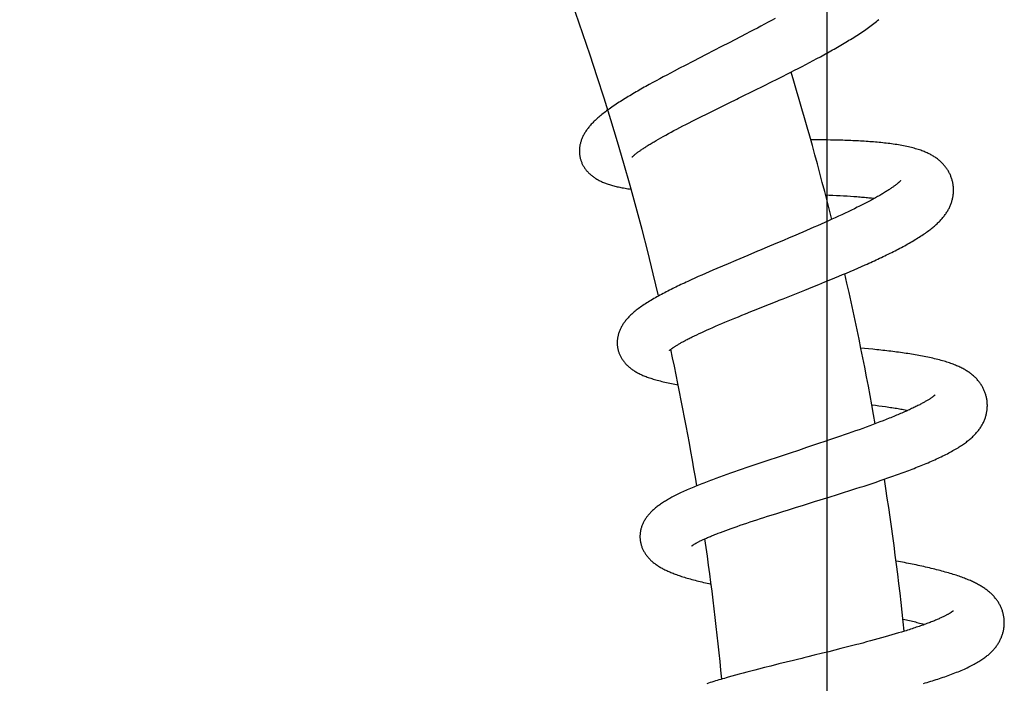
# Model space of a CAD drawing. Units: millimetres. Extents: x 0 to 210, y 0 to 297.
# Drawn here: x 79 to 93, y 212 to 222 of the extents above; entities that cross this region are included whole.
import ezdxf

# ---------------------------------------------------------------- set-up
doc = ezdxf.new("R2010")
doc.units = ezdxf.units.MM
doc.header["$LTSCALE"] = 19.36
doc.layers.get('0').update_dxf_attribs({"linetype": 'CONTINUOUS'})
doc.layers.add('00_COMPONENTI', color=7, linetype='CONTINUOUS')
doc.styles.get("Standard").update_dxf_attribs({"font": 'txt', "width": 1.15})
doc.dimstyles.new('DIMSTYLE_5', dxfattribs={"dimtxt": 2, "dimasz": 2, "dimexe": 1, "dimexo": 0.5, "dimgap": 0.5, "dimtad": 1, "dimdec": 0, "dimlfac": 5, "dimdsep": 46, "dimtxsty": 'Standard', "dimblk": '_FILLED', "dimblk1": '_FILLED', "dimblk2": '_FILLED', "dimcen": 0.09, "dimadec": 0, "dimazin": 0, "dimtp": 0.3, "dimtm": 0.3, "dimtfac": 1, "dimtdec": 0, "dimtofl": 0, "dimtmove": 0, "dimatfit": 3, "dimldrblk": '_FILLED', "dimfxl": 0, "dimtolj": 1, "dimarcsym": 0})
doc.dimstyles.new('DIMSTYLE_6', dxfattribs={"dimtxt": 2, "dimasz": 2, "dimexe": 1, "dimexo": 0.5, "dimgap": 0.5, "dimtad": 1, "dimdec": 0, "dimlfac": 5, "dimdsep": 46, "dimtxsty": 'Standard', "dimblk": '_FILLED', "dimblk1": '_FILLED', "dimblk2": '_FILLED', "dimcen": 0.09, "dimadec": 0, "dimazin": 0, "dimtp": 0.2, "dimtm": 0.2, "dimtfac": 1, "dimtdec": 0, "dimtofl": 0, "dimtmove": 0, "dimatfit": 3, "dimldrblk": '_FILLED', "dimfxl": 0, "dimtolj": 1, "dimarcsym": 0})

# ---------------------------------------------------------------- blocks, each defined once
blk = doc.blocks.new('_FILLED')
at = {"color": 0, "linetype": 'ByBlock'}
blk.add_solid([(0, 0), (-1, 0.175), (-1, -0.175)], dxfattribs=at)
blk = doc.blocks.new('*D9')
at = {"color": 2, "linetype": 'Continuous'}
for p, q in [((51.617, 252.899), (13.408, 252.899)), ((14.408, 252.899), (14.408, 192.551)), ((14.408, 132.203), (14.408, 192.551)), ((85.357, 132.203), (13.408, 132.203))]:
    blk.add_line(p, q, dxfattribs=at)
at = {"color": 2, "linetype": 'Continuous', "xscale": 2, "yscale": 2, "zscale": 2}
for p, rotation in [((14.408, 252.899), 90), ((14.408, 132.203), 270)]:
    blk.add_blockref('_FILLED', p, dxfattribs=dict(at, rotation=rotation))
at = {"color": 2, "linetype": 'Continuous', "insert": (11.908, 192.551), "char_height": 2, "width": 9.4875, "attachment_point": 2, "rotation": 90, "line_spacing_factor": 0.9}
blk.add_mtext('603', dxfattribs=at)
blk = doc.blocks.new('*D17')
at = {"color": 2, "linetype": 'Continuous'}
for p, q in [((35.131, 256.408), (35.131, 263.477)), ((90.857, 185.803), (90.857, 263.477)), ((35.131, 262.477), (62.994, 262.477)), ((90.857, 262.477), (62.994, 262.477)), ((35.131, 236.342), (35.131, 250.352))]:
    blk.add_line(p, q, dxfattribs=at)
at = {"color": 2, "linetype": 'Continuous', "xscale": 2, "yscale": 2, "zscale": 2, "rotation": 180}
blk.add_blockref('_FILLED', (35.131, 262.477), dxfattribs=at)
at = {"color": 2, "linetype": 'Continuous', "xscale": 2, "yscale": 2, "zscale": 2}
blk.add_blockref('_FILLED', (90.857, 262.477), dxfattribs=at)
at = {"color": 2, "linetype": 'Continuous', "insert": (62.994, 264.977), "char_height": 2, "width": 9.4875, "attachment_point": 2, "line_spacing_factor": 0.9}
blk.add_mtext('279', dxfattribs=at)

msp = doc.modelspace()

# ---------------------------------------------------------------- linework, layer by layer
at = {"layer": '00_COMPONENTI', "color": 7, "linetype": 'Continuous'}
for p, q in [((89.9001, 221.7295), (89.8474, 221.7017)), ((89.9522, 221.7572), (89.9001, 221.7295)), ((90.0038, 221.7848), (89.9522, 221.7572)), ((90.0548, 221.8122), (90.0038, 221.7848)), ((90.1052, 221.8395), (90.0548, 221.8122)), ((89.6044, 221.5745), (89.5216, 221.5316)), ((89.6865, 221.6172), (89.6044, 221.5745)), ((89.7406, 221.6455), (89.6865, 221.6172)), ((89.7943, 221.6737), (89.7406, 221.6455)), ((89.8474, 221.7017), (89.7943, 221.6737)), ((89.4385, 221.4887), (89.3275, 221.4315)), ((89.5216, 221.5316), (89.4385, 221.4887)), ((89.1052, 221.3171), (88.9116, 221.2173)), ((90.7086, 221.2578), (90.7605, 221.2858)), ((88.8023, 221.1605), (88.7211, 221.1182)), ((88.9116, 221.2173), (88.8023, 221.1605)), ((90.441, 221.117), (90.4954, 221.1452)), ((90.4954, 221.1452), (90.5494, 221.1734)), ((90.5494, 221.1734), (90.6029, 221.2015)), ((90.6029, 221.2015), (90.656, 221.2297)), ((90.656, 221.2297), (90.7086, 221.2578)), ((88.5358, 221.0204), (88.484, 220.9928)), ((88.5881, 221.0482), (88.5358, 221.0204)), ((88.641, 221.0761), (88.5881, 221.0482)), ((88.7211, 221.1182), (88.641, 221.0761)), ((90.1364, 220.9624), (90.2202, 221.0045)), ((90.2202, 221.0045), (90.2758, 221.0326)), ((90.2758, 221.0326), (90.3311, 221.0607)), ((90.3311, 221.0607), (90.3862, 221.0889)), ((90.3862, 221.0889), (90.441, 221.117)), ((88.2822, 220.8829), (88.2332, 220.8557)), ((88.3318, 220.9103), (88.2822, 220.8829)), ((88.382, 220.9377), (88.3318, 220.9103)), ((88.4327, 220.9652), (88.382, 220.9377)), ((88.484, 220.9928), (88.4327, 220.9652)), ((89.7992, 220.7952), (89.9398, 220.8645)), ((89.9398, 220.8645), (90.0523, 220.9204)), ((90.0523, 220.9204), (90.1364, 220.9624)), ((89.3334, 220.5664), (89.4406, 220.6191)), ((89.0493, 220.4254), (89.0995, 220.4505)), ((89.0995, 220.4505), (89.1761, 220.4886)), ((89.1761, 220.4886), (89.2542, 220.5273)), ((89.2542, 220.5273), (89.3334, 220.5664)), ((88.7669, 220.2816), (88.8116, 220.3047)), ((88.8116, 220.3047), (88.8573, 220.3282)), ((88.8573, 220.3282), (88.9039, 220.352)), ((88.9039, 220.352), (88.9515, 220.3762)), ((88.9515, 220.3762), (89, 220.4006)), ((89, 220.4006), (89.0493, 220.4254)), ((88.4844, 220.1302), (88.5212, 220.1506)), ((88.5212, 220.1506), (88.5592, 220.1714)), ((88.5592, 220.1714), (88.5985, 220.1927)), ((88.5985, 220.1927), (88.639, 220.2143)), ((88.639, 220.2143), (88.6805, 220.2364)), ((88.6805, 220.2364), (88.7232, 220.2588)), ((88.7232, 220.2588), (88.7669, 220.2816)), ((88.3515, 220.0541), (88.3825, 220.0722)), ((88.3825, 220.0722), (88.415, 220.091)), ((88.415, 220.091), (88.449, 220.1103)), ((88.449, 220.1103), (88.4844, 220.1302)), ((90.6661, 220.0818), (90.6213, 220.0821)), ((90.7273, 220.0812), (90.6661, 220.0818)), ((90.788, 220.0805), (90.7273, 220.0812)), ((90.8485, 220.0796), (90.788, 220.0805)), ((90.9084, 220.0785), (90.8485, 220.0796)), ((90.9679, 220.0772), (90.9084, 220.0785)), ((92.6809, 219.4495), (92.6794, 219.4572)), ((90.8364, 219.2814), (90.8874, 219.2795)), ((90.8874, 219.2795), (90.9414, 219.2773)), ((90.9414, 219.2773), (90.9944, 219.275)), ((90.9944, 219.275), (91.0464, 219.2725)), ((91.0464, 219.2725), (91.0972, 219.2698)), ((91.0972, 219.2698), (91.147, 219.267)), ((91.147, 219.267), (91.1957, 219.264)), ((91.5234, 219.2363), (91.5463, 219.2337)), ((91.1194, 219.0178), (91.0728, 218.9958)), ((91.1651, 219.0395), (91.1194, 219.0178)), ((91.2097, 219.061), (91.1651, 219.0395)), ((91.2534, 219.0822), (91.2097, 219.061)), ((91.2959, 219.1032), (91.2534, 219.0822)), ((90.7739, 218.8599), (90.7213, 218.8366)), ((90.8258, 218.883), (90.7739, 218.8599)), ((90.8769, 218.906), (90.8258, 218.883)), ((90.9272, 218.9287), (90.8769, 218.906)), ((90.9766, 218.9513), (90.9272, 218.9287)), ((91.0252, 218.9737), (90.9766, 218.9513)), ((91.0728, 218.9958), (91.0252, 218.9737)), ((90.4496, 218.7185), (90.3939, 218.6947)), ((90.5049, 218.7423), (90.4496, 218.7185)), ((90.5597, 218.766), (90.5049, 218.7423)), ((90.6141, 218.7896), (90.5597, 218.766)), ((90.668, 218.8132), (90.6141, 218.7896)), ((90.7213, 218.8366), (90.668, 218.8132)), ((90.1389, 218.5866), (90.0238, 218.5383)), ((90.2246, 218.6228), (90.1389, 218.5866)), ((90.3096, 218.6588), (90.2246, 218.6228)), ((90.3939, 218.6947), (90.3096, 218.6588)), ((89.4243, 218.286), (89.3408, 218.2503)), ((89.5367, 218.3337), (89.4243, 218.286)), ((89.7073, 218.4055), (89.5367, 218.3337)), ((89.0964, 218.1443), (89.0436, 218.121)), ((89.1498, 218.1677), (89.0964, 218.1443)), ((89.2037, 218.1913), (89.1498, 218.1677)), ((89.2582, 218.2148), (89.2037, 218.1913)), ((89.3408, 218.2503), (89.2582, 218.2148)), ((91.0824, 218.1267), (91.1384, 218.1504)), ((91.1384, 218.1504), (91.194, 218.1741)), ((91.194, 218.1741), (91.2491, 218.1978)), ((91.2491, 218.1978), (91.3038, 218.2215)), ((91.3038, 218.2215), (91.3579, 218.2453)), ((91.3579, 218.2453), (91.4115, 218.2691)), ((88.8893, 218.0515), (88.8392, 218.0284)), ((88.94, 218.0746), (88.8893, 218.0515)), ((88.9914, 218.0977), (88.94, 218.0746)), ((89.0436, 218.121), (88.9914, 218.0977)), ((90.7397, 217.9852), (90.8261, 218.0204)), ((90.8261, 218.0204), (90.9122, 218.0557)), ((90.9122, 218.0557), (90.9692, 218.0793)), ((90.9692, 218.0793), (91.026, 218.103)), ((91.026, 218.103), (91.0824, 218.1267)), ((90.365, 217.8347), (90.5377, 217.9037)), ((90.5377, 217.9037), (90.6531, 217.9501)), ((90.6531, 217.9501), (90.7397, 217.9852)), ((89.6745, 217.5591), (89.7529, 217.5908)), ((89.7529, 217.5908), (89.8328, 217.6229)), ((89.8328, 217.6229), (89.9141, 217.6554)), ((89.9141, 217.6554), (90.0245, 217.6994)), ((89.332, 217.4174), (89.3781, 217.4369)), ((89.3781, 217.4369), (89.4253, 217.4567)), ((89.4253, 217.4567), (89.4734, 217.4767)), ((89.4734, 217.4767), (89.5225, 217.497)), ((89.5225, 217.497), (89.5724, 217.5175)), ((89.5724, 217.5175), (89.6231, 217.5382)), ((89.6231, 217.5382), (89.6745, 217.5591)), ((89.0064, 217.2732), (89.0428, 217.2901)), ((89.0428, 217.2901), (89.0805, 217.3073)), ((89.0805, 217.3073), (89.1194, 217.3249)), ((89.1194, 217.3249), (89.1595, 217.3427)), ((89.1595, 217.3427), (89.2008, 217.3609)), ((89.2008, 217.3609), (89.2433, 217.3794)), ((89.2433, 217.3794), (89.287, 217.3982)), ((89.287, 217.3982), (89.332, 217.4174)), ((88.9054, 217.2249), (88.9376, 217.2406)), ((88.9376, 217.2406), (88.9713, 217.2567)), ((88.9713, 217.2567), (89.0064, 217.2732)), ((91.4005, 217.0571), (91.3477, 217.062)), ((91.4603, 217.0513), (91.4005, 217.0571)), ((91.5198, 217.0453), (91.4603, 217.0513)), ((93.1773, 216.2861), (93.1764, 216.2942)), ((91.5059, 216.2407), (91.5573, 216.2341)), ((91.5573, 216.2341), (91.6078, 216.2274)), ((91.6078, 216.2274), (91.6573, 216.2206)), ((91.6573, 216.2206), (91.7056, 216.2137)), ((92.0066, 216.1639), (92.0294, 216.1595)), ((91.6694, 216.0092), (91.6227, 215.9912)), ((91.7149, 216.0271), (91.6694, 216.0092)), ((91.7592, 216.0447), (91.7149, 216.0271)), ((91.2695, 215.8609), (91.2158, 215.8419)), ((91.3224, 215.8798), (91.2695, 215.8609)), ((91.3746, 215.8987), (91.3224, 215.8798)), ((91.426, 215.9174), (91.3746, 215.8987)), ((91.4765, 215.936), (91.426, 215.9174)), ((91.5262, 215.9545), (91.4765, 215.936)), ((91.575, 215.9729), (91.5262, 215.9545)), ((91.6227, 215.9912), (91.575, 215.9729)), ((90.8806, 215.7262), (90.823, 215.7067)), ((90.9377, 215.7456), (90.8806, 215.7262)), ((90.9945, 215.765), (90.9377, 215.7456)), ((91.0507, 215.7843), (90.9945, 215.765)), ((91.1064, 215.8036), (91.0507, 215.7843)), ((91.1614, 215.8228), (91.1064, 215.8036)), ((91.2158, 215.8419), (91.1614, 215.8228)), ((90.4427, 215.58), (90.3244, 215.5409)), ((90.5605, 215.619), (90.4427, 215.58)), ((90.6485, 215.6483), (90.5605, 215.619)), ((90.736, 215.6775), (90.6485, 215.6483)), ((90.823, 215.7067), (90.736, 215.6775)), ((90.176, 215.4918), (89.97, 215.4235)), ((90.3244, 215.5409), (90.176, 215.4918)), ((89.6265, 215.3075), (89.5707, 215.2883)), ((89.6827, 215.3268), (89.6265, 215.3075)), ((89.7678, 215.3557), (89.6827, 215.3268)), ((89.8539, 215.3847), (89.7678, 215.3557)), ((89.97, 215.4235), (89.8539, 215.3847)), ((89.2997, 215.1921), (89.2474, 215.1729)), ((89.3527, 215.2113), (89.2997, 215.1921)), ((89.4064, 215.2306), (89.3527, 215.2113)), ((89.4606, 215.2498), (89.4064, 215.2306)), ((89.5154, 215.269), (89.4606, 215.2498)), ((89.5707, 215.2883), (89.5154, 215.269)), ((91.6258, 215.1408), (91.6829, 215.1604)), ((91.6829, 215.1604), (91.7396, 215.18)), ((91.7396, 215.18), (91.7958, 215.1998)), ((91.1869, 214.9964), (91.276, 215.025)), ((91.276, 215.025), (91.3351, 215.0441)), ((91.3351, 215.0441), (91.3938, 215.0633)), ((91.3938, 215.0633), (91.4522, 215.0826)), ((91.4522, 215.0826), (91.5104, 215.1019)), ((91.5104, 215.1019), (91.5683, 215.1213)), ((91.5683, 215.1213), (91.6258, 215.1408)), ((90.678, 214.8367), (90.8871, 214.9017)), ((90.8871, 214.9017), (91.0072, 214.9394)), ((91.0072, 214.9394), (91.0972, 214.9678)), ((91.0972, 214.9678), (91.1869, 214.9964)), ((90.2146, 214.693), (90.2995, 214.7195)), ((90.2995, 214.7195), (90.4144, 214.7551)), ((89.8403, 214.5741), (89.8912, 214.5906)), ((89.8912, 214.5906), (89.943, 214.6072)), ((89.943, 214.6072), (89.9956, 214.624)), ((89.9956, 214.624), (90.0491, 214.641)), ((90.0491, 214.641), (90.131, 214.6668)), ((90.131, 214.6668), (90.2146, 214.693)), ((89.3891, 214.4195), (89.4285, 214.4339)), ((89.4285, 214.4339), (89.4694, 214.4486)), ((89.4694, 214.4486), (89.5117, 214.4635)), ((89.5117, 214.4635), (89.5553, 214.4787)), ((89.5553, 214.4787), (89.6001, 214.4941)), ((89.6001, 214.4941), (89.6461, 214.5097)), ((89.6461, 214.5097), (89.6931, 214.5256)), ((89.6931, 214.5256), (89.7412, 214.5416)), ((89.7412, 214.5416), (89.7903, 214.5577)), ((89.7903, 214.5577), (89.8403, 214.5741)), ((89.2793, 214.3781), (89.3145, 214.3916)), ((89.3145, 214.3916), (89.3511, 214.4054)), ((89.3511, 214.4054), (89.3891, 214.4195)), ((92.2382, 213.0661), (92.2715, 213.057)), ((93.4258, 213.094), (93.4255, 213.102)), ((91.6973, 212.8757), (91.6457, 212.8611)), ((91.7478, 212.8901), (91.6973, 212.8757)), ((91.7973, 212.9044), (91.7478, 212.8901)), ((91.8456, 212.9186), (91.7973, 212.9044)), ((91.8926, 212.9327), (91.8456, 212.9186)), ((91.9339, 212.9453), (91.8926, 212.9327)), ((91.9795, 212.9593), (91.9339, 212.9453)), ((91.1754, 212.7357), (91.1174, 212.7209)), ((91.233, 212.7505), (91.1754, 212.7357)), ((91.2902, 212.7654), (91.233, 212.7505)), ((91.4305, 212.8024), (91.3748, 212.7876)), ((91.4855, 212.8171), (91.4305, 212.8024)), ((91.5397, 212.8319), (91.4855, 212.8171)), ((91.5932, 212.8465), (91.5397, 212.8319)), ((91.6457, 212.8611), (91.5932, 212.8465)), ((90.6712, 212.6095), (90.5807, 212.5872)), ((90.7916, 212.6392), (90.6712, 212.6095)), ((90.8814, 212.6615), (90.7916, 212.6392)), ((90.9705, 212.6838), (90.8814, 212.6615)), ((91.0589, 212.706), (90.9705, 212.6838)), ((91.1174, 212.7209), (91.0589, 212.706)), ((90.0417, 212.454), (89.9535, 212.4317)), ((90.1605, 212.4836), (90.0417, 212.454)), ((90.37, 212.5354), (90.1605, 212.4836)), ((90.4301, 212.5502), (90.37, 212.5354)), ((89.4762, 212.3057), (89.4228, 212.2907)), ((89.5302, 212.3206), (89.4762, 212.3057)), ((89.5847, 212.3355), (89.5302, 212.3206)), ((89.6398, 212.3503), (89.5847, 212.3355)), ((89.6956, 212.3651), (89.6398, 212.3503)), ((89.7519, 212.3799), (89.6956, 212.3651)), ((89.8089, 212.3947), (89.7519, 212.3799)), ((89.8663, 212.4095), (89.8089, 212.3947)), ((89.9535, 212.4317), (89.8663, 212.4095))]:
    msp.add_line(p, q, dxfattribs=at)
for points in [[(90.7605, 221.2858), (90.7863, 221.2998), (90.8119, 221.3138), (90.8373, 221.3278), (90.8625, 221.3418), (90.8875, 221.3557), (90.9124, 221.3696), (90.9371, 221.3836), (90.9617, 221.3975), (90.986, 221.4114), (91.0102, 221.4253), (91.0342, 221.4392), (91.0581, 221.4531), (91.0818, 221.4671), (91.1054, 221.4811), (91.1288, 221.4951), (91.1521, 221.5091), (91.1752, 221.5232), (91.1982, 221.5373), (91.2211, 221.5515), (91.2439, 221.5657), (91.2664, 221.58), (91.2889, 221.5943), (91.3112, 221.6087), (91.3332, 221.6232), (91.355, 221.6376), (91.3766, 221.6521), (91.3978, 221.6666), (91.4188, 221.6811), (91.4394, 221.6955), (91.4596, 221.71), (91.4795, 221.7243), (91.499, 221.7387), (91.5181, 221.753), (91.5368, 221.7672), (91.555, 221.7813), (91.5727, 221.7953), (91.5899, 221.8092), (91.6066, 221.823)], [(89.3275, 221.4315), (89.2163, 221.3743), (89.1052, 221.3171)], [(88.2332, 220.8557), (88.2089, 220.842), (88.1848, 220.8284), (88.1609, 220.8148), (88.1372, 220.8013), (88.1137, 220.7878), (88.0903, 220.7743), (88.0672, 220.7608), (88.0444, 220.7474), (88.0216, 220.7339), (87.999, 220.7204), (87.9766, 220.7069), (87.9542, 220.6934), (87.932, 220.6797), (87.9099, 220.666), (87.8879, 220.6522), (87.866, 220.6384), (87.8442, 220.6245), (87.8228, 220.6106), (87.8016, 220.5967), (87.7807, 220.5827), (87.7602, 220.5689), (87.7401, 220.5551), (87.7204, 220.5414), (87.7012, 220.5278), (87.6824, 220.5143), (87.6641, 220.5009), (87.6463, 220.4876), (87.6291, 220.4744), (87.6123, 220.4614), (87.5961, 220.4485), (87.5803, 220.4358), (87.5651, 220.4232), (87.5505, 220.4108), (87.5364, 220.3985), (87.5228, 220.3864), (87.5097, 220.3744), (87.4972, 220.3627), (87.4852, 220.3511), (87.4737, 220.3397), (87.4626, 220.3285), (87.4521, 220.3174), (87.4419, 220.3064), (87.432, 220.2955), (87.4226, 220.2847), (87.4134, 220.2739), (87.4045, 220.263), (87.3959, 220.2522), (87.3876, 220.2414), (87.3796, 220.2305), (87.3719, 220.2195), (87.3644, 220.2086), (87.3572, 220.1977)], [(89.4406, 220.6191), (89.5494, 220.6725), (89.5768, 220.6859), (89.6043, 220.6994), (89.7992, 220.7952)], [(87.3572, 220.1977), (87.3503, 220.1867), (87.3437, 220.1757), (87.3373, 220.1647), (87.3312, 220.1536), (87.3254, 220.1425), (87.3199, 220.1313), (87.3147, 220.1201), (87.3097, 220.1089), (87.305, 220.0977), (87.3006, 220.0864), (87.2964, 220.0751), (87.2926, 220.0637), (87.289, 220.0524), (87.2857, 220.041), (87.2827, 220.0297), (87.28, 220.0184), (87.2776, 220.0071), (87.2755, 219.9959), (87.2737, 219.9847), (87.2721, 219.9736), (87.2709, 219.9626), (87.2699, 219.9516), (87.2692, 219.9406), (87.2687, 219.9297), (87.2686, 219.9189), (87.2686, 219.9082), (87.269, 219.8975), (87.2696, 219.8869), (87.2705, 219.8763), (87.2716, 219.8657), (87.273, 219.8552), (87.2746, 219.8448), (87.2765, 219.8343), (87.2787, 219.8239), (87.2803, 219.8169)], [(88.0331, 219.8297), (88.0331, 219.8297), (88.0332, 219.8299), (88.0335, 219.8303), (88.034, 219.8308), (88.0347, 219.8316), (88.0356, 219.8326), (88.0367, 219.8338), (88.038, 219.8352), (88.0396, 219.8369), (88.0414, 219.8387), (88.0434, 219.8407), (88.0457, 219.843), (88.0483, 219.8454), (88.0511, 219.8481), (88.0542, 219.8509), (88.0576, 219.854), (88.0613, 219.8573), (88.0653, 219.8607), (88.0696, 219.8644), (88.0742, 219.8683), (88.0791, 219.8723), (88.0844, 219.8766), (88.0899, 219.8811), (88.0959, 219.8857), (88.1021, 219.8906), (88.1087, 219.8956), (88.1157, 219.9008), (88.123, 219.9063), (88.1307, 219.9119), (88.1388, 219.9177), (88.1472, 219.9238), (88.1561, 219.93), (88.1654, 219.9365), (88.1751, 219.9431), (88.1852, 219.95), (88.1958, 219.957), (88.2067, 219.9643), (88.218, 219.9717), (88.2298, 219.9793), (88.2419, 219.987), (88.2544, 219.9949), (88.2672, 220.003), (88.2804, 220.0112), (88.2939, 220.0195), (88.3078, 220.0279), (88.322, 220.0365), (88.3366, 220.0452), (88.3515, 220.0541)], [(92.6794, 219.4571), (92.6777, 219.4655), (92.675, 219.4775), (92.672, 219.4894), (92.6688, 219.5012), (92.6653, 219.5129), (92.6616, 219.5246), (92.6576, 219.5361), (92.6534, 219.5475), (92.6489, 219.5589), (92.6441, 219.5701), (92.6391, 219.5812), (92.6339, 219.5922), (92.6284, 219.6032), (92.6227, 219.614), (92.6167, 219.6247), (92.6105, 219.6353), (92.604, 219.6458), (92.5973, 219.6562), (92.5903, 219.6664), (92.5831, 219.6766), (92.5756, 219.6866), (92.5679, 219.6965), (92.5599, 219.7063), (92.5517, 219.716), (92.5432, 219.7255), (92.5345, 219.7349), (92.5256, 219.7441), (92.5164, 219.7532), (92.507, 219.7621), (92.4974, 219.7709), (92.4875, 219.7796), (92.4773, 219.7881), (92.4669, 219.7965), (92.4562, 219.8047), (92.4453, 219.8128), (92.4341, 219.8208), (92.4227, 219.8285), (92.411, 219.8362), (92.3991, 219.8436), (92.387, 219.8509), (92.3747, 219.858), (92.3621, 219.865), (92.3493, 219.8717), (92.3363, 219.8784), (92.3229, 219.8849), (92.3092, 219.8914), (92.295, 219.8977), (92.2803, 219.9041), (92.265, 219.9104), (92.2491, 219.9166), (92.2327, 219.9228), (92.2155, 219.9289), (92.1978, 219.935), (92.1794, 219.941), (92.1605, 219.9469), (92.141, 219.9527), (92.1209, 219.9583), (92.1003, 219.9638), (92.0792, 219.9692), (92.0575, 219.9745), (92.0354, 219.9796), (92.0127, 219.9846), (91.9896, 219.9894), (91.9661, 219.994), (91.9421, 219.9985), (91.9178, 220.0029), (91.8932, 220.0071), (91.8683, 220.0111), (91.8431, 220.0149), (91.8178, 220.0186), (91.7923, 220.0222), (91.7667, 220.0255), (91.741, 220.0287), (91.7153, 220.0318), (91.6895, 220.0347), (91.6636, 220.0375), (91.6376, 220.0402), (91.6114, 220.0427), (91.5851, 220.0452), (91.5587, 220.0475), (91.532, 220.0497), (91.5052, 220.0519), (91.4782, 220.0539), (91.451, 220.0559), (91.4237, 220.0577), (91.3962, 220.0595), (91.3686, 220.0612), (91.3409, 220.0628), (91.3131, 220.0643), (91.2851, 220.0658), (91.257, 220.0671), (91.2288, 220.0684), (91.2005, 220.0697), (91.1719, 220.0708), (91.1432, 220.0719), (91.1144, 220.0729), (91.0854, 220.0739), (91.0562, 220.0748), (91.0269, 220.0757), (90.9679, 220.0772)], [(87.2803, 219.817), (87.2819, 219.8102), (87.2847, 219.8), (87.2877, 219.7898), (87.2909, 219.7797), (87.2944, 219.7698), (87.2981, 219.7599), (87.3021, 219.75), (87.3064, 219.7403), (87.3109, 219.7306), (87.3156, 219.7209), (87.3206, 219.7114), (87.3259, 219.7019), (87.3315, 219.6924), (87.3373, 219.6831), (87.3434, 219.6738), (87.3497, 219.6646), (87.3564, 219.6554), (87.3633, 219.6464), (87.3705, 219.6374), (87.378, 219.6285), (87.3857, 219.6198), (87.3937, 219.6111), (87.402, 219.6026), (87.4106, 219.5942), (87.4193, 219.586), (87.4284, 219.5779), (87.4376, 219.57), (87.4471, 219.5622), (87.4568, 219.5545), (87.4668, 219.5471), (87.4769, 219.5398), (87.4873, 219.5326), (87.4979, 219.5256), (87.5087, 219.5188), (87.5198, 219.5122), (87.5311, 219.5056), (87.5426, 219.4993), (87.5544, 219.493), (87.5665, 219.4869), (87.5789, 219.4809), (87.5915, 219.475), (87.6045, 219.4693), (87.6177, 219.4636), (87.6313, 219.4581), (87.6451, 219.4528), (87.6592, 219.4476), (87.6736, 219.4424), (87.6883, 219.4375), (87.7032, 219.4326), (87.7185, 219.4279), (87.734, 219.4233), (87.7499, 219.4189), (87.766, 219.4145), (87.7826, 219.4103), (87.7995, 219.4061), (87.8167, 219.4021), (87.8345, 219.3981), (87.8526, 219.3943), (87.8713, 219.3905), (87.8904, 219.3868), (87.9102, 219.3831), (87.9304, 219.3796), (87.9512, 219.3761), (87.9726, 219.3727), (87.9945, 219.3694), (88.0169, 219.3662), (88.0181, 219.366)], [(91.9227, 219.49), (91.9226, 219.4899), (91.9223, 219.4895), (91.9218, 219.4889), (91.9212, 219.4881), (91.9203, 219.4871), (91.9193, 219.4859), (91.918, 219.4845), (91.9165, 219.4829), (91.9148, 219.4811), (91.9129, 219.4791), (91.9107, 219.4769), (91.9083, 219.4745), (91.9056, 219.4719), (91.9026, 219.4691), (91.8994, 219.4661), (91.8959, 219.4629), (91.8921, 219.4595), (91.888, 219.4559), (91.8835, 219.4521), (91.8787, 219.448), (91.8736, 219.4437), (91.8681, 219.4393), (91.8622, 219.4346), (91.856, 219.4297), (91.8494, 219.4246), (91.8424, 219.4192), (91.835, 219.4137), (91.8272, 219.4079), (91.819, 219.402), (91.8104, 219.3958), (91.8014, 219.3895), (91.792, 219.3829), (91.7822, 219.3762), (91.772, 219.3693), (91.7614, 219.3623), (91.7504, 219.3551), (91.739, 219.3477), (91.7273, 219.3402), (91.7151, 219.3326), (91.7026, 219.3248), (91.6898, 219.3169), (91.6766, 219.3088), (91.663, 219.3006), (91.649, 219.2923), (91.6347, 219.2839), (91.62, 219.2754), (91.605, 219.2667), (91.5896, 219.258), (91.5739, 219.2491), (91.5578, 219.2401), (91.5413, 219.231), (91.5245, 219.2218), (91.5073, 219.2125), (91.4898, 219.203), (91.472, 219.1935), (91.4538, 219.1839), (91.4352, 219.1741), (91.4163, 219.1643), (91.3971, 219.1544), (91.3775, 219.1443), (91.3576, 219.1342), (91.3373, 219.1239), (91.3168, 219.1136), (91.2959, 219.1032)], [(92.5058, 218.9197), (92.5159, 218.9308), (92.5256, 218.9419), (92.535, 218.953), (92.5441, 218.9641), (92.5529, 218.9752), (92.5613, 218.9862), (92.5695, 218.9974), (92.5774, 219.0085), (92.585, 219.0196), (92.5923, 219.0308), (92.5993, 219.0421), (92.6061, 219.0534), (92.6127, 219.0648), (92.619, 219.0763), (92.625, 219.0879), (92.6308, 219.0996), (92.6363, 219.1113), (92.6416, 219.1231), (92.6466, 219.135), (92.6513, 219.1469), (92.6558, 219.1588), (92.6599, 219.1708), (92.6638, 219.1828), (92.6674, 219.1947), (92.6708, 219.2067), (92.6738, 219.2187), (92.6766, 219.2307), (92.6791, 219.2427), (92.6814, 219.2547), (92.6833, 219.2667), (92.6851, 219.2788), (92.6865, 219.2909), (92.6877, 219.3031), (92.6886, 219.3153), (92.6893, 219.3275), (92.6897, 219.3398), (92.6898, 219.3521), (92.6896, 219.3644), (92.6892, 219.3766), (92.6885, 219.3889), (92.6875, 219.4011), (92.6862, 219.4133), (92.6847, 219.4254), (92.6829, 219.4375), (92.6809, 219.4495)], [(91.1957, 219.264), (91.2433, 219.2609), (91.2667, 219.2592), (91.2898, 219.2576), (91.3126, 219.2558), (91.3351, 219.2541), (91.3573, 219.2523), (91.3792, 219.2504), (91.4008, 219.2485), (91.4221, 219.2466), (91.443, 219.2446), (91.4637, 219.2426), (91.4839, 219.2405), (91.5039, 219.2384), (91.5234, 219.2363)], [(91.4115, 218.2691), (91.438, 218.281), (91.4645, 218.2929), (91.4908, 218.3048), (91.5169, 218.3167), (91.5429, 218.3286), (91.5687, 218.3406), (91.5944, 218.3525), (91.6199, 218.3645), (91.6453, 218.3765), (91.6705, 218.3885), (91.6956, 218.4005), (91.7205, 218.4126), (91.7453, 218.4246), (91.7699, 218.4367), (91.7943, 218.4489), (91.8185, 218.461), (91.8426, 218.4732), (91.8664, 218.4855), (91.8901, 218.4977), (91.9135, 218.51), (91.9368, 218.5223), (91.9597, 218.5346), (91.9825, 218.5469), (92.005, 218.5593), (92.0273, 218.5717), (92.0493, 218.5841), (92.071, 218.5966), (92.0925, 218.6091), (92.1135, 218.6215), (92.1342, 218.6339), (92.1545, 218.6463), (92.1743, 218.6585), (92.1937, 218.6708), (92.2126, 218.6829), (92.231, 218.695), (92.2489, 218.7069), (92.2663, 218.7187), (92.2832, 218.7304), (92.2995, 218.742), (92.3154, 218.7534), (92.3307, 218.7648), (92.3457, 218.7761), (92.3601, 218.7873), (92.3742, 218.7984), (92.3879, 218.8095), (92.4012, 218.8205), (92.4141, 218.8315), (92.4267, 218.8425), (92.4389, 218.8535), (92.4508, 218.8645), (92.4625, 218.8755), (92.4738, 218.8865), (92.4847, 218.8976), (92.4954, 218.9086), (92.5058, 218.9197)], [(90.0238, 218.5383), (89.8796, 218.4777), (89.8508, 218.4657), (89.7073, 218.4055)], [(88.8392, 218.0284), (88.8144, 218.0169), (88.7896, 218.0054), (88.765, 217.9938), (88.7406, 217.9822), (88.7162, 217.9706), (88.692, 217.9589), (88.668, 217.9473), (88.6442, 217.9357), (88.6206, 217.924), (88.5972, 217.9124), (88.574, 217.9007), (88.5509, 217.889), (88.528, 217.8772), (88.5051, 217.8654), (88.4823, 217.8534), (88.4596, 217.8414), (88.4369, 217.8291), (88.4143, 217.8168), (88.3919, 217.8044), (88.3697, 217.7919), (88.3477, 217.7793), (88.3262, 217.7668), (88.305, 217.7542), (88.2843, 217.7417), (88.2641, 217.7293), (88.2445, 217.717), (88.2254, 217.7047), (88.2068, 217.6925), (88.1889, 217.6805), (88.1714, 217.6685), (88.1546, 217.6567), (88.1382, 217.6449), (88.1225, 217.6332), (88.1072, 217.6216), (88.0926, 217.6102), (88.0784, 217.5988), (88.0649, 217.5876), (88.0519, 217.5766), (88.0395, 217.5657), (88.0276, 217.5549), (88.0162, 217.5443), (88.0054, 217.5339), (87.9949, 217.5235), (87.9848, 217.5131), (87.975, 217.5028), (87.9656, 217.4923), (87.9564, 217.4819), (87.9474, 217.4713), (87.9388, 217.4607), (87.9304, 217.45), (87.9223, 217.4393), (87.9145, 217.4285), (87.9071, 217.4176), (87.8999, 217.4067), (87.893, 217.3958), (87.8865, 217.3849), (87.8802, 217.3739), (87.8743, 217.3629), (87.8686, 217.3519), (87.8633, 217.3409), (87.8582, 217.3298), (87.8534, 217.3187), (87.849, 217.3077), (87.8448, 217.2966), (87.8409, 217.2855), (87.8374, 217.2744), (87.8341, 217.2634), (87.8311, 217.2524), (87.8284, 217.2414), (87.826, 217.2304), (87.8239, 217.2195), (87.8221, 217.2086), (87.8205, 217.1977), (87.8192, 217.1869), (87.8182, 217.1761), (87.8175, 217.1654), (87.817, 217.1546), (87.8167, 217.144), (87.8168, 217.1333), (87.8171, 217.1227), (87.8176, 217.1121), (87.8185, 217.1015), (87.8195, 217.0909), (87.8209, 217.0804), (87.8219, 217.0733)], [(90.0245, 217.6994), (90.1367, 217.744), (90.165, 217.7552), (90.1934, 217.7665), (90.2219, 217.7778), (90.365, 217.8347)], [(88.573, 217.0272), (88.573, 217.0271), (88.5731, 217.0273), (88.5734, 217.0276), (88.5739, 217.0281), (88.5747, 217.0288), (88.5756, 217.0297), (88.5767, 217.0308), (88.5781, 217.032), (88.5797, 217.0335), (88.5816, 217.0351), (88.5837, 217.037), (88.5861, 217.039), (88.5888, 217.0412), (88.5917, 217.0435), (88.595, 217.0461), (88.5985, 217.0488), (88.6024, 217.0518), (88.6065, 217.0549), (88.611, 217.0582), (88.6159, 217.0617), (88.6211, 217.0653), (88.6266, 217.0692), (88.6325, 217.0732), (88.6388, 217.0774), (88.6455, 217.0818), (88.6525, 217.0864), (88.66, 217.0912), (88.6678, 217.0961), (88.676, 217.1012), (88.6847, 217.1065), (88.6937, 217.1119), (88.7031, 217.1175), (88.7129, 217.1232), (88.723, 217.1291), (88.7335, 217.135), (88.7443, 217.1411), (88.7556, 217.1474), (88.7672, 217.1537), (88.7792, 217.1602), (88.7916, 217.1669), (88.8044, 217.1737), (88.8176, 217.1806), (88.8313, 217.1877), (88.8453, 217.1949), (88.8597, 217.2022), (88.8746, 217.2096), (88.8898, 217.2172), (88.9054, 217.2249)], [(87.8219, 217.0733), (87.8231, 217.0664), (87.825, 217.0559), (87.8272, 217.0455), (87.8297, 217.0351), (87.8324, 217.0248), (87.8354, 217.0145), (87.8387, 217.0043), (87.8422, 216.9942), (87.846, 216.9841), (87.85, 216.9741), (87.8543, 216.9641), (87.8589, 216.9541), (87.8637, 216.9442), (87.8689, 216.9343), (87.8743, 216.9245), (87.88, 216.9148), (87.886, 216.9051), (87.8922, 216.8954), (87.8988, 216.8859), (87.9057, 216.8764), (87.9128, 216.867), (87.9202, 216.8577), (87.9279, 216.8485), (87.9359, 216.8394), (87.9442, 216.8304), (87.9527, 216.8216), (87.9615, 216.8129), (87.9705, 216.8043), (87.9797, 216.7959), (87.9892, 216.7876), (87.999, 216.7795), (88.0089, 216.7715), (88.0192, 216.7637), (88.0296, 216.756), (88.0403, 216.7485), (88.0513, 216.741), (88.0625, 216.7338), (88.074, 216.7266), (88.0857, 216.7195), (88.0977, 216.7126), (88.11, 216.7058), (88.1226, 216.6992), (88.1354, 216.6926), (88.1485, 216.6861), (88.162, 216.6797), (88.1758, 216.6734), (88.19, 216.6672), (88.2046, 216.661), (88.2196, 216.655), (88.2351, 216.6489), (88.2511, 216.6429), (88.2675, 216.637), (88.2844, 216.6311), (88.3019, 216.6252), (88.32, 216.6194), (88.3386, 216.6137), (88.3577, 216.6079), (88.3774, 216.6023), (88.3977, 216.5967), (88.4185, 216.5912), (88.4398, 216.5857), (88.4616, 216.5804), (88.4839, 216.5751), (88.5066, 216.5699), (88.5299, 216.5647), (88.5534, 216.5597), (88.5774, 216.5547), (88.6018, 216.5499), (88.6265, 216.5451), (88.6514, 216.5404), (88.6767, 216.5358), (88.7003, 216.5317)], [(93.1764, 216.2941), (93.1753, 216.3026), (93.1736, 216.3149), (93.1715, 216.3271), (93.1692, 216.3393), (93.1666, 216.3513), (93.1638, 216.3633), (93.1606, 216.3752), (93.1572, 216.3871), (93.1536, 216.3988), (93.1497, 216.4105), (93.1455, 216.4221), (93.1411, 216.4336), (93.1364, 216.445), (93.1315, 216.4563), (93.1263, 216.4675), (93.1208, 216.4786), (93.1151, 216.4896), (93.1092, 216.5005), (93.1029, 216.5114), (93.0964, 216.5221), (93.0897, 216.5328), (93.0826, 216.5434), (93.0753, 216.5539), (93.0677, 216.5643), (93.0598, 216.5746), (93.0516, 216.5848), (93.0432, 216.5948), (93.0345, 216.6048), (93.0256, 216.6146), (93.0164, 216.6243), (93.007, 216.6338), (92.9973, 216.6431), (92.9875, 216.6522), (92.9774, 216.6612), (92.9672, 216.6699), (92.9568, 216.6785), (92.9461, 216.6869), (92.9353, 216.6952), (92.9242, 216.7033), (92.9128, 216.7113), (92.9012, 216.7192), (92.8893, 216.7269), (92.877, 216.7346), (92.8645, 216.7422), (92.8516, 216.7498), (92.8383, 216.7573), (92.8246, 216.7647), (92.8106, 216.772), (92.7963, 216.7792), (92.7816, 216.7863), (92.7665, 216.7933), (92.7511, 216.8003), (92.7353, 216.8071), (92.7192, 216.8139), (92.7026, 216.8205), (92.6856, 216.8271), (92.6682, 216.8337), (92.6502, 216.8402), (92.6318, 216.8466), (92.6128, 216.853), (92.5932, 216.8593), (92.5731, 216.8657), (92.5523, 216.8719), (92.5309, 216.8782), (92.5089, 216.8843), (92.4863, 216.8905), (92.4632, 216.8965), (92.4395, 216.9025), (92.4155, 216.9083), (92.3912, 216.9141), (92.3665, 216.9197), (92.3415, 216.9252), (92.3163, 216.9306), (92.2909, 216.9358), (92.2654, 216.9409), (92.2396, 216.9459), (92.2138, 216.9508), (92.1878, 216.9556), (92.1617, 216.9602), (92.1355, 216.9647), (92.1092, 216.9692), (92.0828, 216.9735), (92.0563, 216.9777), (92.0296, 216.9819), (92.0027, 216.986), (91.9757, 216.99), (91.9484, 216.9939), (91.921, 216.9977), (91.8935, 217.0015), (91.8657, 217.0052), (91.8377, 217.0089), (91.8096, 217.0125), (91.7813, 217.016), (91.7528, 217.0195), (91.7242, 217.0229), (91.6954, 217.0263), (91.6664, 217.0296), (91.6374, 217.0328), (91.6081, 217.036), (91.5788, 217.0392), (91.5198, 217.0453)], [(92.425, 216.386), (92.4248, 216.3858), (92.4244, 216.3854), (92.4238, 216.3848), (92.423, 216.384), (92.422, 216.383), (92.4208, 216.3818), (92.4193, 216.3804), (92.4176, 216.3788), (92.4156, 216.3771), (92.4134, 216.3751), (92.4109, 216.373), (92.4082, 216.3707), (92.4051, 216.3682), (92.4018, 216.3655), (92.3981, 216.3626), (92.3941, 216.3595), (92.3898, 216.3562), (92.3852, 216.3528), (92.3802, 216.3491), (92.3748, 216.3453), (92.3691, 216.3413), (92.363, 216.3371), (92.3566, 216.3328), (92.3497, 216.3282), (92.3425, 216.3235), (92.3349, 216.3187), (92.3269, 216.3136), (92.3186, 216.3085), (92.3098, 216.3032), (92.3007, 216.2977), (92.2911, 216.2921), (92.2812, 216.2863), (92.2708, 216.2804), (92.2601, 216.2743), (92.2489, 216.2682), (92.2373, 216.2618), (92.2253, 216.2554), (92.2129, 216.2488), (92.2001, 216.2421), (92.1869, 216.2353), (92.1733, 216.2283), (92.1593, 216.2213), (92.1449, 216.2141), (92.1301, 216.2069), (92.1149, 216.1995), (92.0993, 216.192), (92.0834, 216.1845), (92.067, 216.1768), (92.0503, 216.1691), (92.0333, 216.1613), (92.0159, 216.1534), (91.9981, 216.1454), (91.98, 216.1374), (91.9616, 216.1293), (91.9428, 216.1211), (91.9237, 216.1129), (91.9043, 216.1046), (91.8845, 216.0962), (91.8644, 216.0878), (91.844, 216.0793), (91.8233, 216.0707), (91.8022, 216.0621), (91.7809, 216.0534), (91.7592, 216.0447)], [(92.4247, 216.3857), (92.4248, 216.3859), (92.425, 216.386)], [(91.7056, 216.2137), (91.7526, 216.2067), (91.7756, 216.2033), (91.7983, 216.1997), (91.8206, 216.1962), (91.8426, 216.1927), (91.8643, 216.1892), (91.8856, 216.1856), (91.9066, 216.182), (91.9273, 216.1784), (91.9476, 216.1748), (91.9676, 216.1712), (91.9873, 216.1676), (92.0066, 216.1639)], [(92.9629, 215.7729), (92.974, 215.7834), (92.9849, 215.794), (92.9954, 215.8047), (93.0056, 215.8154), (93.0155, 215.8261), (93.025, 215.8369), (93.0343, 215.8478), (93.0432, 215.8587), (93.0519, 215.8697), (93.0602, 215.8807), (93.0683, 215.8917), (93.076, 215.9029), (93.0835, 215.9141), (93.0907, 215.9254), (93.0976, 215.9367), (93.1042, 215.9482), (93.1106, 215.9597), (93.1166, 215.9712), (93.1224, 215.9828), (93.1279, 215.9945), (93.1332, 216.0063), (93.1382, 216.0181), (93.1428, 216.03), (93.1473, 216.0419), (93.1514, 216.0539), (93.1552, 216.0659), (93.1588, 216.0779), (93.1621, 216.09), (93.1651, 216.1021), (93.1678, 216.1142), (93.1703, 216.1263), (93.1725, 216.1385), (93.1744, 216.1507), (93.176, 216.163), (93.1774, 216.1752), (93.1785, 216.1875), (93.1793, 216.1998), (93.1798, 216.2121), (93.1801, 216.2244), (93.1801, 216.2367), (93.1798, 216.2491), (93.1792, 216.2614), (93.1784, 216.2738), (93.1773, 216.2861)], [(91.7958, 215.1998), (91.8236, 215.2097), (91.8514, 215.2195), (91.8789, 215.2295), (91.9063, 215.2394), (91.9335, 215.2493), (91.9605, 215.2593), (91.9873, 215.2692), (92.0139, 215.2792), (92.0404, 215.2891), (92.0666, 215.2991), (92.0927, 215.3092), (92.1186, 215.3192), (92.1443, 215.3293), (92.1699, 215.3394), (92.1954, 215.3496), (92.2207, 215.3599), (92.2459, 215.3702), (92.271, 215.3805), (92.296, 215.391), (92.3209, 215.4015), (92.3456, 215.4121), (92.3701, 215.4228), (92.3944, 215.4335), (92.4185, 215.4443), (92.4424, 215.4551), (92.4659, 215.466), (92.4892, 215.4769), (92.5122, 215.4878), (92.5348, 215.4988), (92.5571, 215.5098), (92.579, 215.5208), (92.6006, 215.5318), (92.6217, 215.5428), (92.6423, 215.5538), (92.6624, 215.5648), (92.6821, 215.5757), (92.7012, 215.5865), (92.7197, 215.5973), (92.7377, 215.6079), (92.7551, 215.6185), (92.7719, 215.629), (92.7882, 215.6394), (92.804, 215.6497), (92.8193, 215.66), (92.8342, 215.6702), (92.8487, 215.6804), (92.8627, 215.6906), (92.8764, 215.7007), (92.8897, 215.7109), (92.9027, 215.7211), (92.9153, 215.7314), (92.9277, 215.7417), (92.9397, 215.752), (92.9515, 215.7624), (92.9629, 215.7729)], [(89.2474, 215.1729), (89.2215, 215.1633), (89.1958, 215.1536), (89.1702, 215.144), (89.1449, 215.1344), (89.1197, 215.1247), (89.0947, 215.1151), (89.07, 215.1054), (89.0453, 215.0957), (89.0209, 215.086), (88.9967, 215.0762), (88.9726, 215.0664), (88.9487, 215.0566), (88.925, 215.0467), (88.9015, 215.0368), (88.8782, 215.0269), (88.8551, 215.0169), (88.8324, 215.007), (88.81, 214.997), (88.7879, 214.9871), (88.7663, 214.9771), (88.7451, 214.9673), (88.7244, 214.9574), (88.7041, 214.9477), (88.6844, 214.938), (88.6652, 214.9284), (88.6465, 214.9189), (88.6284, 214.9095), (88.6108, 214.9001), (88.5937, 214.8909), (88.5771, 214.8817), (88.5609, 214.8726), (88.5452, 214.8635), (88.5299, 214.8545), (88.515, 214.8455), (88.5005, 214.8365), (88.4863, 214.8276), (88.4725, 214.8186), (88.459, 214.8097), (88.4459, 214.8007), (88.433, 214.7917), (88.4205, 214.7826), (88.4082, 214.7735), (88.3962, 214.7644), (88.3845, 214.7552), (88.3731, 214.746), (88.362, 214.7367), (88.3512, 214.7274), (88.3407, 214.7181), (88.3305, 214.7087), (88.3206, 214.6993), (88.311, 214.6899), (88.3017, 214.6804), (88.2926, 214.6708), (88.2839, 214.6612), (88.2753, 214.6514)], [(90.4144, 214.7551), (90.5016, 214.7821), (90.5308, 214.7912), (90.5601, 214.8002), (90.678, 214.8367)], [(88.2753, 214.6514), (88.2671, 214.6416), (88.259, 214.6317), (88.2512, 214.6216), (88.2437, 214.6115), (88.2364, 214.6013), (88.2294, 214.5909), (88.2226, 214.5805), (88.2161, 214.57), (88.2099, 214.5594), (88.204, 214.5488), (88.1984, 214.5381), (88.1931, 214.5274), (88.1881, 214.5167), (88.1834, 214.506), (88.179, 214.4953), (88.1749, 214.4845), (88.171, 214.4738), (88.1675, 214.4631), (88.1643, 214.4524), (88.1613, 214.4417), (88.1587, 214.431), (88.1563, 214.4203), (88.1541, 214.4097), (88.1523, 214.399), (88.1507, 214.3883), (88.1494, 214.3777), (88.1483, 214.367), (88.1475, 214.3564), (88.147, 214.3458), (88.1467, 214.3352), (88.1467, 214.3245), (88.1469, 214.3139), (88.1475, 214.3033), (88.148, 214.2962)], [(88.148, 214.2962), (88.1486, 214.2893), (88.1497, 214.2787), (88.1511, 214.2681), (88.1527, 214.2576), (88.1547, 214.247), (88.1569, 214.2365), (88.1593, 214.226), (88.1621, 214.2156), (88.1651, 214.2051), (88.1683, 214.1947), (88.1719, 214.1844), (88.1757, 214.174), (88.1798, 214.1638), (88.1841, 214.1535), (88.1888, 214.1433), (88.1937, 214.1332), (88.1989, 214.1232), (88.2043, 214.1131), (88.2101, 214.1032), (88.2162, 214.0932), (88.2225, 214.0833), (88.2292, 214.0735), (88.2361, 214.0637), (88.2434, 214.054), (88.2509, 214.0444), (88.2587, 214.0349), (88.2668, 214.0256), (88.2751, 214.0163), (88.2837, 214.0072), (88.2925, 213.9982), (88.3015, 213.9893), (88.3108, 213.9806), (88.3203, 213.9721), (88.3301, 213.9637), (88.34, 213.9554), (88.3502, 213.9472), (88.3607, 213.9392), (88.3714, 213.9312), (88.3824, 213.9234), (88.3936, 213.9157), (88.4051, 213.908), (88.4168, 213.9005), (88.4288, 213.8931), (88.4411, 213.8858), (88.4536, 213.8785), (88.4664, 213.8714), (88.4794, 213.8644), (88.4927, 213.8575), (88.5063, 213.8506), (88.5201, 213.8438), (88.5342, 213.8371), (88.5486, 213.8305), (88.5633, 213.824), (88.5783, 213.8174), (88.5937, 213.811), (88.6094, 213.8045), (88.6255, 213.7981), (88.642, 213.7917), (88.6589, 213.7854), (88.6763, 213.779), (88.6941, 213.7727), (88.7124, 213.7663), (88.7311, 213.76), (88.7504, 213.7536), (88.7702, 213.7473), (88.7905, 213.7409), (88.8113, 213.7346), (88.8325, 213.7282), (88.8543, 213.7219), (88.8764, 213.7156), (88.8991, 213.7093), (88.9222, 213.703), (88.9456, 213.6968), (88.9695, 213.6906), (88.9938, 213.6844), (89.0184, 213.6782), (89.0433, 213.6721), (89.0686, 213.666), (89.0941, 213.66), (89.1199, 213.654), (89.146, 213.648), (89.1783, 213.6408)], [(88.8935, 214.1916), (88.8935, 214.1916), (88.8936, 214.1917), (88.8939, 214.192), (88.8945, 214.1925), (88.8952, 214.1931), (88.8962, 214.1939), (88.8975, 214.1949), (88.899, 214.1961), (88.9007, 214.1975), (88.9028, 214.199), (88.9051, 214.2007), (88.9077, 214.2025), (88.9105, 214.2045), (88.9137, 214.2067), (88.9172, 214.209), (88.921, 214.2115), (88.9252, 214.2142), (88.9296, 214.217), (88.9344, 214.2199), (88.9394, 214.223), (88.9448, 214.2262), (88.9505, 214.2295), (88.9567, 214.233), (88.9632, 214.2367), (88.9701, 214.2405), (88.9775, 214.2445), (88.9854, 214.2487), (88.9936, 214.253), (89.0024, 214.2575), (89.0116, 214.2622), (89.0212, 214.267), (89.0312, 214.2719), (89.0416, 214.277), (89.0524, 214.2821), (89.0636, 214.2874), (89.0752, 214.2927), (89.0872, 214.2982), (89.0997, 214.3038), (89.1125, 214.3095), (89.1257, 214.3152), (89.1393, 214.3211), (89.1533, 214.3271), (89.1678, 214.3332), (89.1826, 214.3394), (89.1978, 214.3456), (89.2133, 214.352), (89.2293, 214.3584), (89.2456, 214.3649), (89.2623, 214.3715), (89.2793, 214.3781)], [(93.4255, 213.1019), (93.4251, 213.1104), (93.4243, 213.1227), (93.4233, 213.135), (93.4219, 213.1472), (93.4203, 213.1594), (93.4184, 213.1714), (93.4162, 213.1835), (93.4138, 213.1955), (93.4111, 213.2074), (93.4082, 213.2192), (93.405, 213.231), (93.4015, 213.2427), (93.3977, 213.2544), (93.3937, 213.266), (93.3895, 213.2775), (93.385, 213.2889), (93.3802, 213.3002), (93.3752, 213.3115), (93.3699, 213.3227), (93.3643, 213.3338), (93.3585, 213.3448), (93.3524, 213.3557), (93.3461, 213.3666), (93.3395, 213.3773), (93.3327, 213.388), (93.3256, 213.3986), (93.3182, 213.409), (93.3105, 213.4194), (93.3026, 213.4297), (93.2944, 213.4399), (93.286, 213.45), (93.2773, 213.46), (93.2683, 213.4699), (93.2591, 213.4796), (93.2497, 213.4892), (93.24, 213.4987), (93.23, 213.508), (93.2199, 213.5172), (93.2095, 213.5263), (93.1988, 213.5352), (93.1879, 213.544), (93.1768, 213.5527), (93.1655, 213.5612), (93.1539, 213.5697), (93.1421, 213.578), (93.1301, 213.5862), (93.1178, 213.5943), (93.1053, 213.6022), (93.0925, 213.6101), (93.0795, 213.6179), (93.0663, 213.6255), (93.0527, 213.6331), (93.039, 213.6406), (93.0249, 213.6481), (93.0105, 213.6554), (92.9958, 213.6627), (92.9808, 213.67), (92.9655, 213.6772), (92.9498, 213.6843), (92.9338, 213.6915), (92.9174, 213.6985), (92.9006, 213.7056), (92.8834, 213.7126), (92.8658, 213.7197), (92.8477, 213.7267), (92.8292, 213.7337), (92.8102, 213.7407), (92.7907, 213.7477), (92.7708, 213.7546), (92.7505, 213.7616), (92.7296, 213.7686), (92.7083, 213.7755), (92.6866, 213.7824), (92.6644, 213.7893), (92.6417, 213.7962), (92.6186, 213.803), (92.5951, 213.8099), (92.5712, 213.8167), (92.5468, 213.8234), (92.5221, 213.8302), (92.4969, 213.8368), (92.4715, 213.8435), (92.4457, 213.8501), (92.4196, 213.8566), (92.3932, 213.8631), (92.3666, 213.8695), (92.3398, 213.8759), (92.3129, 213.8822), (92.2858, 213.8884), (92.2585, 213.8945), (92.2312, 213.9005), (92.2038, 213.9065), (92.1763, 213.9124), (92.1486, 213.9183), (92.1209, 213.924), (92.0931, 213.9298), (92.0651, 213.9354), (92.037, 213.941), (92.0088, 213.9466), (91.9804, 213.9521), (91.9518, 213.9576), (91.9232, 213.9631), (91.8943, 213.9685), (91.8576, 213.9753)], [(92.6827, 213.2511), (92.683, 213.2515), (92.6831, 213.2516), (92.6831, 213.2515), (92.6828, 213.2513), (92.6823, 213.2509), (92.6817, 213.2503), (92.6808, 213.2495), (92.6796, 213.2486), (92.6783, 213.2475), (92.6766, 213.2462), (92.6748, 213.2447), (92.6726, 213.2431), (92.6702, 213.2413), (92.6675, 213.2393), (92.6645, 213.2372), (92.6611, 213.2349), (92.6575, 213.2324), (92.6535, 213.2298), (92.6492, 213.227), (92.6446, 213.224), (92.6396, 213.2209), (92.6342, 213.2176), (92.6285, 213.2142), (92.6223, 213.2106), (92.6158, 213.2069), (92.6089, 213.2029), (92.6015, 213.1989), (92.5937, 213.1947), (92.5855, 213.1903), (92.5769, 213.1858), (92.5679, 213.1812), (92.5584, 213.1765), (92.5485, 213.1716), (92.5383, 213.1666), (92.5276, 213.1615), (92.5164, 213.1563), (92.5049, 213.151), (92.4929, 213.1456), (92.4806, 213.1401), (92.4678, 213.1345), (92.4547, 213.1288), (92.4412, 213.1231), (92.4272, 213.1172), (92.4129, 213.1113), (92.3982, 213.1054), (92.3831, 213.0993), (92.3675, 213.0932), (92.3516, 213.087), (92.3353, 213.0808), (92.3186, 213.0744), (92.3015, 213.068), (92.284, 213.0616), (92.2661, 213.0551), (92.2479, 213.0485), (92.2292, 213.0419), (92.2102, 213.0352), (92.1908, 213.0284), (92.1711, 213.0217), (92.1511, 213.0149), (92.1307, 213.008), (92.11, 213.0011), (92.0889, 212.9942), (92.0676, 212.9873), (92.046, 212.9803), (92.0241, 212.9733), (92.0019, 212.9663), (91.9795, 212.9593)], [(91.9567, 213.1354), (91.9845, 213.129), (92.0074, 213.1237), (92.0301, 213.1184), (92.0525, 213.1131), (92.0745, 213.1078), (92.0962, 213.1026), (92.1176, 213.0973), (92.1386, 213.0921), (92.1593, 213.0868), (92.1796, 213.0816), (92.1995, 213.0764), (92.2191, 213.0712), (92.2382, 213.0661)], [(92.2546, 212.2002), (92.2812, 212.2082), (92.3076, 212.2161), (92.3338, 212.2242), (92.3598, 212.2322), (92.3857, 212.2403), (92.4114, 212.2485), (92.4369, 212.2567), (92.4623, 212.265), (92.4876, 212.2734), (92.5127, 212.2819), (92.5377, 212.2904), (92.5626, 212.299), (92.5874, 212.3078), (92.6121, 212.3167), (92.6367, 212.3256), (92.6612, 212.3347), (92.6854, 212.3439), (92.7094, 212.3532), (92.7332, 212.3626), (92.7566, 212.372), (92.7797, 212.3816), (92.8025, 212.3911), (92.8248, 212.4008), (92.8468, 212.4105), (92.8683, 212.4202), (92.8894, 212.43), (92.9099, 212.4398), (92.93, 212.4496), (92.9496, 212.4594), (92.9686, 212.4693), (92.9871, 212.4791), (93.005, 212.4889), (93.0224, 212.4987), (93.0393, 212.5085), (93.0555, 212.5182), (93.0712, 212.5279), (93.0864, 212.5376), (93.101, 212.5472), (93.1151, 212.5567), (93.1287, 212.5662), (93.1418, 212.5757), (93.1545, 212.5852), (93.1668, 212.5947), (93.1786, 212.6041), (93.1902, 212.6137), (93.2014, 212.6232), (93.2123, 212.6328), (93.2229, 212.6426), (93.2333, 212.6524), (93.2433, 212.6623), (93.2531, 212.6723), (93.2627, 212.6824), (93.2719, 212.6926), (93.2809, 212.7028), (93.2896, 212.7132), (93.298, 212.7236), (93.3061, 212.7341), (93.314, 212.7448), (93.3216, 212.7555), (93.3289, 212.7663), (93.336, 212.7771), (93.3428, 212.7881), (93.3493, 212.7991), (93.3556, 212.8103), (93.3616, 212.8215), (93.3673, 212.8328), (93.3728, 212.8441), (93.378, 212.8555), (93.3829, 212.867), (93.3876, 212.8785), (93.392, 212.8901), (93.3961, 212.9017), (93.3999, 212.9134), (93.4035, 212.9252), (93.4068, 212.9369), (93.4099, 212.9488), (93.4127, 212.9607), (93.4152, 212.9726), (93.4175, 212.9846), (93.4195, 212.9966), (93.4212, 213.0086), (93.4227, 213.0207), (93.4239, 213.0328), (93.4248, 213.045), (93.4255, 213.0572), (93.4258, 213.0694), (93.426, 213.0817), (93.4258, 213.094)], [(91.3748, 212.7876), (91.3185, 212.7728), (91.2902, 212.7654)], [(90.5807, 212.5872), (90.5204, 212.5724), (90.4903, 212.565), (90.4301, 212.5502)], [(89.4228, 212.2907), (89.3962, 212.2831), (89.3699, 212.2755), (89.3437, 212.2679), (89.3176, 212.2603), (89.2917, 212.2526), (89.266, 212.2449), (89.2404, 212.2372), (89.2151, 212.2294), (89.1899, 212.2216), (89.1648, 212.2138), (89.14, 212.2059), (89.1152, 212.1979)]]:
    msp.add_lwpolyline(points, dxfattribs=at)
for radius, start, end in [(40.3842, 13.33603, 72.26518), (43.0842, 14.00257, 16.94832), (43.0842, 9.97381, 12.92514), (40.3842, 9.35122, 12.20997), (43.0842, 5.93471, 8.89114), (40.3842, 5.34344, 8.2507)]:
    msp.add_arc((49.1224, 208.5034), radius, start, end, dxfattribs=at)

# ---------------------------------------------------------------- dimensions: what is measured, and where the dimension line sits
at = {"color": 2, "linetype": 'Continuous'}
dim = msp.add_linear_dim(base=(90.8565, 262.4768), p1=(35.1308, 235.8425), p2=(90.8565, 185.3034), dimstyle='DIMSTYLE_6', dxfattribs=at)
dim.commit()
dim.dimension.update_dxf_attribs({"geometry": '*D17', "text_midpoint": (62.802, 262.4768), "dimtype": 160})
dim = msp.add_linear_dim(base=(14.4083, 252.899), p1=(85.8565, 132.2034), p2=(52.1165, 252.899), angle=90, dimstyle='DIMSTYLE_5', dxfattribs=at)
dim.commit()
dim.dimension.update_dxf_attribs({"geometry": '*D9', "text_midpoint": (14.4083, 192.3595), "dimtype": 160})

doc.saveas('drawing.dxf')
